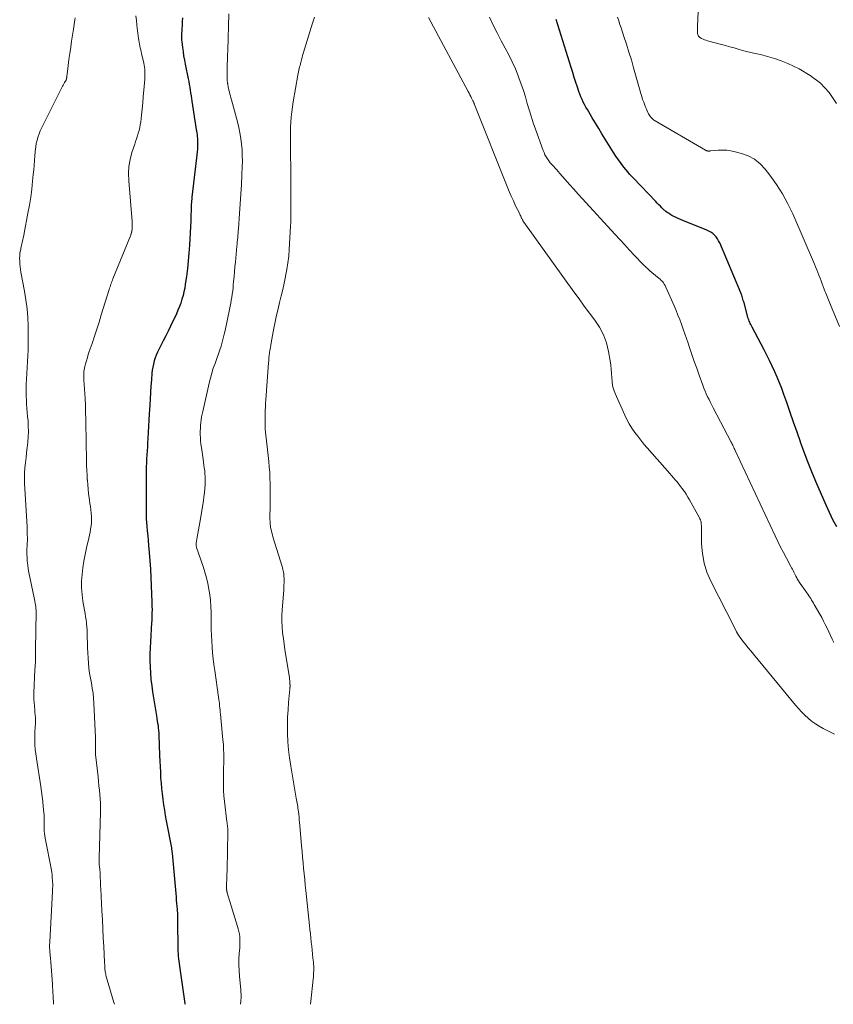
# Model space of a CAD drawing. Units: feet. Extents: x 1939994 to 1945005, y 520000 to 525000.
# Drawn here: x 1940372 to 1940537, y 520000 to 520200 of the extents above; entities that cross this region are included whole.
import ezdxf

# ---------------------------------------------------------------- set-up
doc = ezdxf.new("R2010")
doc.units = ezdxf.units.FT
doc.header["$LTSCALE"] = 100
doc.header["$MEASUREMENT"] = 0
doc.layers.add('CONTOUR INDEX', color=32, linetype='Continuous', lineweight=25)
doc.layers.add('CONTOUR INTERMEDIATE', color=40, linetype='Continuous', lineweight=15)

msp = doc.modelspace()

# ---------------------------------------------------------------- linework, layer by layer
at = {"layer": 'CONTOUR INDEX', "elevation": 940, "flags": 128}
for points in [[(1940404.9, 520200.66), (1940404.87, 520199.95), (1940404.85, 520199.6), (1940404.82, 520199.06), (1940404.79, 520198.53), (1940404.77, 520198), (1940404.74, 520197.47), (1940404.72, 520196.96), (1940404.72, 520196.68), (1940404.72, 520196.41), (1940404.74, 520196.13), (1940404.77, 520195.86), (1940404.9, 520194.67), (1940405.02, 520193.81), (1940405.14, 520192.95), (1940405.29, 520192.09), (1940405.46, 520191.23), (1940406.06, 520188.29), (1940406.18, 520187.72), (1940406.28, 520187.15), (1940406.38, 520186.57), (1940406.48, 520186), (1940406.57, 520185.43), (1940406.66, 520184.85), (1940406.74, 520184.28), (1940406.83, 520183.71), (1940407.73, 520177.99), (1940407.78, 520177.63), (1940407.83, 520177.26), (1940407.88, 520176.89), (1940407.92, 520176.53), (1940407.96, 520176.16), (1940407.98, 520175.79), (1940407.99, 520175.42), (1940407.98, 520175.05), (1940407.97, 520174.59), (1940407.94, 520174), (1940407.91, 520173.4), (1940407.85, 520172.8), (1940407.79, 520172.21), (1940406.83, 520164.18), (1940406.79, 520163.83), (1940406.76, 520163.48), (1940406.73, 520163.13), (1940406.71, 520162.78), (1940406.69, 520162.43), (1940406.67, 520162.08), (1940406.66, 520161.73), (1940406.65, 520161.38), (1940406.65, 520161.22), (1940406.64, 520160.78), (1940406.63, 520160.35), (1940406.61, 520159.92), (1940406.59, 520159.49), (1940406.33, 520154.43), (1940406.23, 520152.84), (1940406.09, 520151.25), (1940405.92, 520149.67), (1940405.71, 520148.09), (1940405.49, 520146.5), (1940405.36, 520145.72), (1940405.2, 520144.94), (1940405.02, 520144.18), (1940404.8, 520143.42), (1940404.56, 520142.67), (1940404.29, 520141.93), (1940403.99, 520141.2), (1940403.67, 520140.48), (1940402.45, 520137.94), (1940401.98, 520136.96), (1940401.49, 520135.98), (1940401, 520135.01), (1940400.5, 520134.04), (1940400.08, 520133.24), (1940399.8, 520132.67), (1940399.55, 520132.08), (1940399.33, 520131.49), (1940399.14, 520130.88), (1940398.99, 520130.26), (1940398.86, 520129.64), (1940398.77, 520129.01), (1940398.7, 520128.37), (1940398.6, 520127.05), (1940398.5, 520125.76), (1940398.41, 520124.46), (1940398.32, 520123.16), (1940398.25, 520121.86), (1940398.14, 520120.11), (1940398.07, 520118.86), (1940398, 520117.61), (1940397.93, 520116.36), (1940397.86, 520115.11), (1940397.81, 520114.26), (1940397.76, 520113.44), (1940397.72, 520112.62), (1940397.67, 520111.79), (1940397.62, 520110.97), (1940397.58, 520110.15), (1940397.55, 520109.33), (1940397.53, 520108.51), (1940397.51, 520107.68), (1940397.5, 520106.7), (1940397.49, 520106.13), (1940397.49, 520105.55), (1940397.5, 520104.98), (1940397.51, 520104.4), (1940397.52, 520103.83), (1940397.53, 520103.25), (1940397.53, 520102.68), (1940397.52, 520102.1), (1940397.5, 520100.6), (1940397.5, 520100.37), (1940397.5, 520100.14), (1940397.5, 520099.91), (1940397.5, 520099.68), (1940397.5, 520099.45), (1940397.51, 520099.22), (1940397.52, 520098.99), (1940397.54, 520098.76), (1940397.66, 520097.26), (1940397.74, 520096.29), (1940397.83, 520095.31), (1940397.91, 520094.34), (1940398, 520093.36), (1940398.12, 520091.92), (1940398.26, 520090.22), (1940398.38, 520088.52), (1940398.47, 520086.82), (1940398.55, 520085.12), (1940398.68, 520081.81), (1940398.69, 520081.47), (1940398.7, 520081.13), (1940398.7, 520080.79), (1940398.71, 520080.44), (1940398.71, 520080.1), (1940398.7, 520079.76), (1940398.7, 520079.41), (1940398.69, 520079.07), (1940398.69, 520079.05), (1940398.67, 520078.7), (1940398.66, 520078.35), (1940398.64, 520078), (1940398.62, 520077.65), (1940398.37, 520073.77), (1940398.31, 520072.49), (1940398.28, 520071.2), (1940398.28, 520069.92), (1940398.32, 520068.64), (1940398.39, 520067.36), (1940398.5, 520066.08), (1940398.65, 520064.81), (1940398.84, 520063.54), (1940399.64, 520058.66), (1940399.72, 520058.17), (1940399.79, 520057.68), (1940399.86, 520057.2), (1940399.93, 520056.71), (1940399.98, 520056.22), (1940400.03, 520055.73), (1940400.07, 520055.24), (1940400.09, 520054.75), (1940400.26, 520050.61), (1940400.31, 520049.49), (1940400.36, 520048.37), (1940400.41, 520047.25), (1940400.47, 520046.13), (1940400.47, 520046.1), (1940400.55, 520044.99), (1940400.64, 520043.89), (1940400.76, 520042.79), (1940400.89, 520041.69), (1940401.05, 520040.6), (1940401.22, 520039.5), (1940401.41, 520038.41), (1940401.61, 520037.33), (1940402.65, 520031.81), (1940402.67, 520031.7), (1940402.69, 520031.59), (1940402.71, 520031.48), (1940402.73, 520031.37), (1940402.73, 520031.31), (1940402.75, 520031.17), (1940402.77, 520031.03), (1940402.78, 520030.89), (1940402.79, 520030.75), (1940403.54, 520022.52), (1940403.6, 520021.86), (1940403.66, 520021.21), (1940403.72, 520020.55), (1940403.77, 520019.9), (1940403.82, 520019.33), (1940403.85, 520018.96), (1940403.87, 520018.59), (1940403.88, 520018.21), (1940403.88, 520017.84), (1940403.88, 520017.47), (1940403.88, 520017.1), (1940403.89, 520016.73), (1940403.89, 520016.36), (1940403.94, 520011.8), (1940403.95, 520011.3), (1940403.98, 520010.79), (1940404.01, 520010.29), (1940404.05, 520009.78), (1940404.11, 520009.28), (1940404.17, 520008.77), (1940404.23, 520008.27), (1940404.3, 520007.77), (1940405.42, 520000.16), (1940405.44, 520000.02), (1940405.44, 520000)], [(1940538.08, 520097.14), (1940537.3, 520098.59), (1940536.58, 520100.07), (1940535.9, 520101.56), (1940533.82, 520106.35), (1940532.99, 520108.33), (1940532.19, 520110.33), (1940531.44, 520112.34), (1940530.71, 520114.36), (1940530.7, 520114.4), (1940530, 520116.41), (1940529.31, 520118.42), (1940528.6, 520120.42), (1940527.9, 520122.42), (1940527.32, 520124.09), (1940526.89, 520125.25), (1940526.45, 520126.41), (1940525.97, 520127.56), (1940525.48, 520128.7), (1940524.97, 520129.83), (1940524.43, 520130.95), (1940523.88, 520132.07), (1940523.3, 520133.17), (1940520.84, 520137.78), (1940520.72, 520138.02), (1940520.6, 520138.27), (1940520.48, 520138.51), (1940520.37, 520138.76), (1940520.27, 520139.01), (1940520.17, 520139.26), (1940520.09, 520139.52), (1940520.01, 520139.77), (1940519.22, 520142.68), (1940519.15, 520142.94), (1940519.07, 520143.21), (1940519, 520143.47), (1940518.92, 520143.73), (1940518.83, 520144), (1940518.74, 520144.26), (1940518.65, 520144.51), (1940518.54, 520144.77), (1940514.26, 520154.89), (1940514.05, 520155.32), (1940513.81, 520155.73), (1940513.52, 520156.11), (1940513.21, 520156.46), (1940512.86, 520156.78), (1940512.48, 520157.07), (1940512.07, 520157.31), (1940511.64, 520157.51), (1940506.74, 520159.48), (1940506.28, 520159.67), (1940505.83, 520159.87), (1940505.38, 520160.08), (1940504.93, 520160.3), (1940504.55, 520160.5), (1940504.3, 520160.63), (1940504.06, 520160.78), (1940503.83, 520160.93), (1940503.6, 520161.1), (1940503.33, 520161.3), (1940503.24, 520161.37), (1940503.16, 520161.44), (1940503.07, 520161.51), (1940502.99, 520161.59), (1940502.51, 520162.05), (1940502.19, 520162.36), (1940501.87, 520162.67), (1940501.55, 520162.99), (1940501.24, 520163.31), (1940496.72, 520168.04), (1940496.32, 520168.47), (1940495.92, 520168.91), (1940495.54, 520169.36), (1940495.17, 520169.81), (1940494.76, 520170.33), (1940494.21, 520171.05), (1940493.67, 520171.79), (1940493.15, 520172.54), (1940492.65, 520173.31), (1940490.96, 520176.03), (1940490.29, 520177.1), (1940489.63, 520178.18), (1940488.97, 520179.27), (1940488.32, 520180.35), (1940487.61, 520181.54), (1940487.32, 520182.04), (1940487.04, 520182.54), (1940486.77, 520183.05), (1940486.5, 520183.56), (1940486.25, 520184.08), (1940486.02, 520184.6), (1940485.81, 520185.14), (1940485.62, 520185.68), (1940485.32, 520186.57), (1940484.99, 520187.56), (1940484.67, 520188.56), (1940484.35, 520189.55), (1940484.04, 520190.55), (1940481, 520200.38)]]:
    msp.add_lwpolyline(points, dxfattribs=at)
at = {"layer": 'CONTOUR INTERMEDIATE', "flags": 128}
for points, elevation in [([(1940383.05, 520200.68), (1940382.99, 520200.25), (1940382.71, 520198.36), (1940382.52, 520197.13), (1940382.34, 520195.91), (1940382.16, 520194.69), (1940381.98, 520193.46), (1940381.8, 520192.23), (1940381.71, 520191.62), (1940381.63, 520191.01), (1940381.56, 520190.4), (1940381.49, 520189.79), (1940381.38, 520188.8), (1940381.36, 520188.69), (1940381.35, 520188.57), (1940381.33, 520188.45), (1940381.31, 520188.34), (1940381.27, 520188.14), (1940381.27, 520188.12), (1940381.26, 520188.11), (1940381.26, 520188.09), (1940381.25, 520188.08), (1940381.22, 520188.02), (1940380.91, 520187.51), (1940380.76, 520187.26), (1940380.62, 520187.02), (1940380.48, 520186.77), (1940380.35, 520186.52), (1940376.47, 520178.81), (1940376.21, 520178.25), (1940375.96, 520177.69), (1940375.75, 520177.12), (1940375.55, 520176.54), (1940375.32, 520175.78), (1940375.26, 520175.57), (1940375.2, 520175.36), (1940375.16, 520175.15), (1940375.12, 520174.94), (1940375.09, 520174.73), (1940375.06, 520174.51), (1940375.03, 520174.3), (1940375.01, 520174.09), (1940374.89, 520172.61), (1940374.81, 520171.66), (1940374.72, 520170.71), (1940374.63, 520169.76), (1940374.54, 520168.81), (1940374.41, 520167.44), (1940374.22, 520165.8), (1940374.01, 520164.17), (1940373.75, 520162.55), (1940373.46, 520160.93), (1940372.68, 520156.87), (1940372.59, 520156.41), (1940372.49, 520155.96), (1940372.39, 520155.51), (1940372.29, 520155.06), (1940372.18, 520154.61), (1940372.09, 520154.16), (1940372, 520153.7), (1940371.91, 520153.25), (1940371.9, 520153.2), (1940371.83, 520152.72), (1940371.79, 520152.23), (1940371.77, 520151.75), (1940371.78, 520151.26), (1940371.79, 520151.14), (1940371.83, 520150.6), (1940371.88, 520150.05), (1940371.95, 520149.51), (1940372.04, 520148.97), (1940372.76, 520145.07), (1940373.04, 520143.3), (1940373.27, 520141.52), (1940373.4, 520139.73), (1940373.48, 520137.93), (1940373.51, 520136.73), (1940373.52, 520135.54), (1940373.51, 520134.34), (1940373.47, 520133.14), (1940373.42, 520131.94), (1940373.36, 520130.74), (1940373.29, 520129.54), (1940373.23, 520128.34), (1940373.17, 520127.15), (1940373.12, 520126.24), (1940373.09, 520125.41), (1940373.08, 520124.58), (1940373.1, 520123.75), (1940373.14, 520122.92), (1940373.19, 520122.09), (1940373.25, 520121.26), (1940373.32, 520120.43), (1940373.39, 520119.6), (1940373.47, 520118.69), (1940373.53, 520117.62), (1940373.55, 520116.54), (1940373.51, 520115.47), (1940373.43, 520114.39), (1940373.42, 520114.33), (1940373.31, 520113.29), (1940373.19, 520112.25), (1940373.06, 520111.21), (1940372.93, 520110.18), (1940372.83, 520109.14), (1940372.76, 520108.1), (1940372.75, 520107.06), (1940372.78, 520106.02), (1940373.27, 520097.14), (1940373.29, 520096.59), (1940373.32, 520096.05), (1940373.33, 520095.5), (1940373.34, 520094.95), (1940373.34, 520094.59), (1940373.34, 520094.22), (1940373.33, 520093.86), (1940373.31, 520093.49), (1940373.27, 520093.13), (1940373.24, 520092.76), (1940373.23, 520092.4), (1940373.23, 520092.03), (1940373.24, 520091.66), (1940373.28, 520090.88), (1940373.33, 520090.12), (1940373.41, 520089.37), (1940373.53, 520088.62), (1940373.67, 520087.88), (1940374.75, 520082.72), (1940374.82, 520082.36), (1940374.89, 520081.99), (1940374.95, 520081.63), (1940375.01, 520081.26), (1940375.05, 520080.9), (1940375.08, 520080.53), (1940375.1, 520080.16), (1940375.1, 520079.79), (1940375, 520072.24), (1940375, 520072.02), (1940375, 520071.81), (1940375, 520071.59), (1940375, 520071.37), (1940375.01, 520071.15), (1940375.01, 520070.94), (1940375, 520070.72), (1940375, 520070.5), (1940374.98, 520069.99), (1940374.96, 520069.52), (1940374.94, 520069.04), (1940374.91, 520068.57), (1940374.89, 520068.1), (1940374.67, 520063.36), (1940374.66, 520062.7), (1940374.66, 520062.05), (1940374.7, 520061.39), (1940374.76, 520060.74), (1940374.79, 520060.49), (1940374.84, 520059.96), (1940374.89, 520059.43), (1940374.94, 520058.9), (1940374.98, 520058.37), (1940375, 520058.15), (1940375.01, 520057.73), (1940375.01, 520057.32), (1940374.99, 520056.91), (1940374.95, 520056.49), (1940374.91, 520056.08), (1940374.88, 520055.67), (1940374.86, 520055.25), (1940374.86, 520054.84), (1940374.86, 520053.77), (1940374.89, 520052.82), (1940374.95, 520051.87), (1940375.05, 520050.93), (1940375.17, 520049.99), (1940376.05, 520044.28), (1940376.2, 520043.27), (1940376.34, 520042.26), (1940376.46, 520041.26), (1940376.58, 520040.25), (1940376.71, 520038.97), (1940376.75, 520038.6), (1940376.77, 520038.22), (1940376.77, 520037.85), (1940376.76, 520037.47), (1940376.75, 520037.1), (1940376.75, 520036.72), (1940376.75, 520036.35), (1940376.75, 520035.97), (1940376.75, 520035.75), (1940376.78, 520035.26), (1940376.82, 520034.78), (1940376.88, 520034.29), (1940376.96, 520033.81), (1940378.24, 520027.28), (1940378.27, 520027.12), (1940378.3, 520026.97), (1940378.32, 520026.82), (1940378.35, 520026.67), (1940378.37, 520026.52), (1940378.39, 520026.37), (1940378.4, 520026.21), (1940378.41, 520026.06), (1940378.48, 520024.84), (1940378.49, 520024.65), (1940378.49, 520024.47), (1940378.49, 520024.28), (1940378.49, 520024.09), (1940378.49, 520023.96), (1940378.49, 520023.84), (1940378.48, 520023.71), (1940378.48, 520023.59), (1940378.47, 520023.47), (1940378.46, 520023.34), (1940378.46, 520023.22), (1940378.45, 520023.09), (1940378.44, 520022.97), (1940377.89, 520012.74), (1940377.88, 520012.47), (1940377.87, 520012.21), (1940377.86, 520011.95), (1940377.86, 520011.69), (1940377.87, 520011.43), (1940377.88, 520011.17), (1940377.9, 520010.91), (1940377.92, 520010.65), (1940378.02, 520009.42), (1940378.1, 520008.55), (1940378.17, 520007.67), (1940378.23, 520006.8), (1940378.3, 520005.92), (1940378.43, 520004.07), (1940378.47, 520003.49), (1940378.5, 520002.92), (1940378.54, 520002.34), (1940378.57, 520001.76), (1940378.6, 520001.18), (1940378.63, 520000.6), (1940378.67, 520000.03), (1940378.67, 520000)], 948), ([(1940395.45, 520201.11), (1940395.55, 520200.14), (1940395.65, 520199.17), (1940395.96, 520196.51), (1940396.01, 520196.13), (1940396.07, 520195.74), (1940396.15, 520195.36), (1940396.23, 520194.97), (1940396.32, 520194.59), (1940396.41, 520194.21), (1940396.5, 520193.83), (1940396.59, 520193.45), (1940397.05, 520191.48), (1940397.13, 520191.08), (1940397.19, 520190.68), (1940397.24, 520190.27), (1940397.27, 520189.86), (1940397.27, 520189.45), (1940397.27, 520189.04), (1940397.25, 520188.63), (1940397.23, 520188.22), (1940397.03, 520185.94), (1940396.92, 520184.67), (1940396.81, 520183.41), (1940396.68, 520182.14), (1940396.55, 520180.88), (1940396.41, 520179.53), (1940396.33, 520178.94), (1940396.22, 520178.36), (1940396.08, 520177.79), (1940395.91, 520177.22), (1940395.73, 520176.65), (1940395.55, 520176.09), (1940395.36, 520175.52), (1940395.18, 520174.96), (1940394.63, 520173.28), (1940394.26, 520171.87), (1940394.01, 520170.44), (1940393.92, 520168.99), (1940393.96, 520167.53), (1940394.64, 520159.27), (1940394.65, 520159.03), (1940394.66, 520158.79), (1940394.67, 520158.55), (1940394.67, 520158.31), (1940394.67, 520158.22), (1940394.67, 520158.03), (1940394.66, 520157.83), (1940394.64, 520157.64), (1940394.61, 520157.44), (1940394.59, 520157.29), (1940394.57, 520157.17), (1940394.55, 520157.06), (1940394.52, 520156.94), (1940394.49, 520156.82), (1940394.46, 520156.71), (1940394.42, 520156.59), (1940394.38, 520156.48), (1940394.33, 520156.37), (1940390.75, 520147.56), (1940390.65, 520147.3), (1940390.54, 520147.03), (1940390.44, 520146.77), (1940390.35, 520146.5), (1940390.25, 520146.23), (1940390.16, 520145.96), (1940390.08, 520145.69), (1940389.99, 520145.41), (1940388.39, 520140.25), (1940387.93, 520138.8), (1940387.47, 520137.35), (1940386.99, 520135.9), (1940386.51, 520134.45), (1940385.94, 520132.78), (1940385.74, 520132.17), (1940385.55, 520131.56), (1940385.36, 520130.94), (1940385.19, 520130.33), (1940385.04, 520129.75), (1940384.96, 520129.42), (1940384.89, 520129.08), (1940384.85, 520128.74), (1940384.83, 520128.4), (1940384.82, 520128.05), (1940384.81, 520127.7), (1940384.82, 520127.36), (1940384.84, 520127.01), (1940385.07, 520123.23), (1940385.14, 520121.84), (1940385.2, 520120.44), (1940385.25, 520119.04), (1940385.27, 520117.64), (1940385.3, 520115.31), (1940385.32, 520114.19), (1940385.34, 520113.08), (1940385.35, 520111.97), (1940385.37, 520110.86), (1940385.37, 520110.54), (1940385.4, 520109.59), (1940385.43, 520108.63), (1940385.48, 520107.68), (1940385.54, 520106.72), (1940385.55, 520106.61), (1940385.63, 520105.71), (1940385.71, 520104.82), (1940385.81, 520103.92), (1940385.93, 520103.03), (1940385.99, 520102.57), (1940386.07, 520101.91), (1940386.16, 520101.25), (1940386.23, 520100.58), (1940386.31, 520099.92), (1940386.31, 520099.85), (1940386.36, 520099.22), (1940386.38, 520098.58), (1940386.36, 520097.95), (1940386.31, 520097.32), (1940386.22, 520096.69), (1940386.13, 520096.06), (1940386, 520095.43), (1940385.87, 520094.81), (1940385.39, 520092.84), (1940385.09, 520091.5), (1940384.83, 520090.15), (1940384.63, 520088.8), (1940384.46, 520087.43), (1940384.38, 520086.07), (1940384.37, 520084.71), (1940384.48, 520083.35), (1940384.66, 520081.99), (1940384.97, 520080.17), (1940385.08, 520079.51), (1940385.19, 520078.85), (1940385.29, 520078.19), (1940385.38, 520077.52), (1940385.4, 520077.41), (1940385.46, 520076.8), (1940385.51, 520076.19), (1940385.54, 520075.57), (1940385.54, 520074.96), (1940385.54, 520074.34), (1940385.55, 520073.73), (1940385.57, 520073.11), (1940385.6, 520072.5), (1940385.79, 520069.39), (1940385.88, 520068.37), (1940386, 520067.34), (1940386.16, 520066.33), (1940386.36, 520065.32), (1940386.55, 520064.3), (1940386.71, 520063.29), (1940386.82, 520062.26), (1940386.89, 520061.24), (1940387.2, 520054.28), (1940387.21, 520053.78), (1940387.22, 520053.28), (1940387.22, 520052.78), (1940387.21, 520052.27), (1940387.2, 520051.77), (1940387.21, 520051.27), (1940387.24, 520050.77), (1940387.29, 520050.28), (1940387.72, 520046.27), (1940387.81, 520045.38), (1940387.91, 520044.48), (1940388, 520043.59), (1940388.09, 520042.69), (1940388.17, 520041.8), (1940388.22, 520040.9), (1940388.23, 520040), (1940388.22, 520039.1), (1940387.95, 520029.75), (1940387.94, 520029.59), (1940387.94, 520029.43), (1940387.94, 520029.27), (1940387.94, 520029.11), (1940387.94, 520028.95), (1940387.95, 520028.79), (1940387.96, 520028.63), (1940387.98, 520028.47), (1940388.09, 520027.49), (1940388.1, 520027.37), (1940388.11, 520027.26), (1940388.12, 520027.14), (1940388.13, 520027.02), (1940388.14, 520026.9), (1940388.14, 520026.78), (1940388.15, 520026.67), (1940388.15, 520026.55), (1940388.18, 520025.68), (1940388.2, 520025.12), (1940388.22, 520024.57), (1940388.24, 520024.02), (1940388.27, 520023.46), (1940388.51, 520019), (1940388.6, 520017.18), (1940388.7, 520015.36), (1940388.8, 520013.55), (1940388.89, 520011.73), (1940389.05, 520008.58), (1940389.06, 520008.34), (1940389.08, 520008.09), (1940389.09, 520007.84), (1940389.1, 520007.6), (1940389.11, 520007.35), (1940389.13, 520007.1), (1940389.16, 520006.86), (1940389.19, 520006.62), (1940389.23, 520006.39), (1940389.28, 520006.15), (1940389.33, 520005.91), (1940389.39, 520005.68), (1940389.93, 520003.84), (1940390.27, 520002.69), (1940390.61, 520001.54), (1940390.96, 520000.4), (1940391.09, 520000)], 944), ([(1940414.35, 520201.52), (1940414.11, 520194.04), (1940414.08, 520193.11), (1940414.06, 520192.17), (1940414.03, 520191.23), (1940414.01, 520190.3), (1940413.98, 520188.92), (1940413.98, 520188.67), (1940413.99, 520188.42), (1940414, 520188.18), (1940414.03, 520187.93), (1940414.07, 520187.56), (1940414.08, 520187.5), (1940414.08, 520187.43), (1940414.09, 520187.37), (1940414.1, 520187.31), (1940414.12, 520187.24), (1940414.13, 520187.18), (1940414.14, 520187.12), (1940414.15, 520187.05), (1940414.2, 520186.76), (1940414.23, 520186.56), (1940414.27, 520186.35), (1940414.32, 520186.14), (1940414.37, 520185.94), (1940414.47, 520185.57), (1940414.57, 520185.19), (1940414.67, 520184.8), (1940414.77, 520184.41), (1940414.87, 520184.03), (1940416.1, 520179.52), (1940416.38, 520178.39), (1940416.61, 520177.26), (1940416.79, 520176.12), (1940416.94, 520174.98), (1940417.03, 520173.82), (1940417.09, 520172.67), (1940417.1, 520171.51), (1940417.07, 520170.36), (1940417, 520168.74), (1940416.91, 520166.77), (1940416.8, 520164.8), (1940416.67, 520162.84), (1940416.53, 520160.87), (1940416.3, 520157.76), (1940416.26, 520157.32), (1940416.22, 520156.87), (1940416.19, 520156.43), (1940416.15, 520155.99), (1940416.11, 520155.55), (1940416.06, 520155.11), (1940416.02, 520154.66), (1940415.98, 520154.22), (1940415.68, 520150.98), (1940415.59, 520150.01), (1940415.5, 520149.03), (1940415.41, 520148.06), (1940415.32, 520147.08), (1940415.26, 520146.39), (1940415.2, 520145.76), (1940415.13, 520145.13), (1940415.05, 520144.5), (1940414.96, 520143.88), (1940414.85, 520143.25), (1940414.74, 520142.63), (1940414.62, 520142), (1940414.49, 520141.38), (1940413.59, 520137.1), (1940413.4, 520136.3), (1940413.21, 520135.5), (1940413, 520134.7), (1940412.77, 520133.91), (1940412.53, 520133.13), (1940412.27, 520132.35), (1940412, 520131.57), (1940411.71, 520130.8), (1940411.55, 520130.38), (1940411.19, 520129.39), (1940410.87, 520128.4), (1940410.59, 520127.39), (1940410.33, 520126.37), (1940409.04, 520120.62), (1940408.92, 520120.05), (1940408.81, 520119.49), (1940408.73, 520118.92), (1940408.66, 520118.35), (1940408.6, 520117.78), (1940408.56, 520117.2), (1940408.54, 520116.63), (1940408.54, 520116.06), (1940408.54, 520115.9), (1940408.56, 520115.25), (1940408.6, 520114.6), (1940408.67, 520113.95), (1940408.75, 520113.31), (1940409.11, 520110.88), (1940409.19, 520110.3), (1940409.27, 520109.71), (1940409.35, 520109.12), (1940409.43, 520108.54), (1940409.48, 520107.95), (1940409.52, 520107.36), (1940409.53, 520106.77), (1940409.52, 520106.18), (1940409.5, 520105.72), (1940409.45, 520104.9), (1940409.38, 520104.09), (1940409.28, 520103.27), (1940409.16, 520102.46), (1940408.42, 520097.99), (1940408.3, 520097.26), (1940408.17, 520096.53), (1940408.05, 520095.8), (1940407.93, 520095.06), (1940407.72, 520093.81), (1940407.7, 520093.7), (1940407.7, 520093.6), (1940407.7, 520093.49), (1940407.7, 520093.38), (1940407.71, 520093.27), (1940407.73, 520093.17), (1940407.76, 520093.06), (1940407.79, 520092.96), (1940409.13, 520089.04), (1940409.48, 520087.92), (1940409.8, 520086.78), (1940410.07, 520085.64), (1940410.3, 520084.48), (1940410.48, 520083.31), (1940410.61, 520082.14), (1940410.69, 520080.96), (1940410.73, 520079.79), (1940410.75, 520077.43), (1940410.77, 520076.24), (1940410.81, 520075.05), (1940410.87, 520073.86), (1940410.95, 520072.67), (1940411.05, 520071.48), (1940411.17, 520070.3), (1940411.31, 520069.12), (1940411.47, 520067.94), (1940412.25, 520062.46), (1940412.31, 520062.03), (1940412.37, 520061.6), (1940412.42, 520061.17), (1940412.47, 520060.73), (1940412.52, 520060.3), (1940412.57, 520059.87), (1940412.61, 520059.43), (1940412.65, 520059), (1940413.15, 520053.82), (1940413.23, 520052.87), (1940413.28, 520051.93), (1940413.31, 520050.98), (1940413.32, 520050.03), (1940413.31, 520049.08), (1940413.29, 520048.13), (1940413.27, 520047.18), (1940413.25, 520046.23), (1940413.24, 520045.83), (1940413.24, 520044.68), (1940413.27, 520043.53), (1940413.35, 520042.38), (1940413.46, 520041.24), (1940413.96, 520037.16), (1940413.99, 520036.89), (1940414.02, 520036.62), (1940414.05, 520036.35), (1940414.09, 520036.08), (1940414.12, 520035.81), (1940414.14, 520035.54), (1940414.14, 520035.27), (1940414.15, 520035), (1940414.09, 520031.24), (1940414.07, 520029.96), (1940414.04, 520028.69), (1940414.01, 520027.42), (1940413.97, 520026.15), (1940413.9, 520023.84), (1940413.9, 520023.72), (1940413.9, 520023.6), (1940413.9, 520023.48), (1940413.9, 520023.36), (1940413.9, 520023.28), (1940413.91, 520023.2), (1940413.91, 520023.12), (1940413.93, 520023.04), (1940413.94, 520022.97), (1940413.96, 520022.89), (1940413.98, 520022.82), (1940414, 520022.74), (1940414.02, 520022.67), (1940416.13, 520015.86), (1940416.28, 520015.33), (1940416.4, 520014.79), (1940416.49, 520014.25), (1940416.56, 520013.7), (1940416.6, 520013.15), (1940416.61, 520012.6), (1940416.6, 520012.05), (1940416.57, 520011.49), (1940416.48, 520010.31), (1940416.41, 520009.16), (1940416.39, 520008.02), (1940416.43, 520006.87), (1940416.51, 520005.73), (1940416.77, 520002.97), (1940416.79, 520002.67), (1940416.81, 520002.38), (1940416.83, 520002.09), (1940416.84, 520001.79), (1940416.84, 520001.5), (1940416.83, 520001.21), (1940416.81, 520000.91), (1940416.79, 520000.62), (1940416.73, 520000)], 936), ([(1940431.79, 520200.79), (1940431.41, 520199.62), (1940429.48, 520193.4), (1940429.36, 520193), (1940429.25, 520192.61), (1940429.14, 520192.22), (1940429.04, 520191.82), (1940429.01, 520191.7), (1940428.92, 520191.36), (1940428.84, 520191.02), (1940428.75, 520190.69), (1940428.67, 520190.35), (1940428.59, 520190.02), (1940428.52, 520189.68), (1940428.45, 520189.34), (1940428.39, 520189), (1940427.44, 520183.6), (1940427.28, 520182.58), (1940427.14, 520181.54), (1940427.04, 520180.51), (1940426.97, 520179.47), (1940426.92, 520178.43), (1940426.89, 520177.39), (1940426.88, 520176.35), (1940426.89, 520175.31), (1940426.93, 520172.3), (1940426.95, 520170.78), (1940426.96, 520169.26), (1940426.97, 520167.74), (1940426.97, 520166.21), (1940426.96, 520160.45), (1940426.96, 520160.18), (1940426.96, 520159.91), (1940426.96, 520159.64), (1940426.96, 520159.37), (1940426.95, 520159.11), (1940426.95, 520158.84), (1940426.93, 520158.57), (1940426.92, 520158.3), (1940426.64, 520153.56), (1940426.53, 520152.19), (1940426.38, 520150.82), (1940426.16, 520149.47), (1940425.91, 520148.11), (1940425.9, 520148.06), (1940425.61, 520146.74), (1940425.32, 520145.42), (1940425.01, 520144.11), (1940424.68, 520142.8), (1940424.37, 520141.49), (1940424.07, 520140.17), (1940423.79, 520138.85), (1940423.53, 520137.53), (1940422.98, 520134.59), (1940422.89, 520134.08), (1940422.8, 520133.57), (1940422.72, 520133.05), (1940422.64, 520132.54), (1940422.57, 520132.02), (1940422.51, 520131.5), (1940422.46, 520130.99), (1940422.41, 520130.47), (1940421.87, 520122.99), (1940421.83, 520122.27), (1940421.79, 520121.54), (1940421.76, 520120.82), (1940421.74, 520120.09), (1940421.72, 520119.04), (1940421.71, 520118.84), (1940421.71, 520118.64), (1940421.71, 520118.44), (1940421.71, 520118.24), (1940421.71, 520118.12), (1940421.71, 520117.98), (1940421.71, 520117.84), (1940421.72, 520117.7), (1940421.72, 520117.56), (1940421.73, 520117.42), (1940421.75, 520117.28), (1940421.76, 520117.14), (1940421.77, 520117.01), (1940422.46, 520110.46), (1940422.57, 520109.33), (1940422.66, 520108.2), (1940422.72, 520107.07), (1940422.76, 520105.94), (1940422.78, 520104.8), (1940422.79, 520103.67), (1940422.79, 520102.54), (1940422.77, 520101.4), (1940422.72, 520099.02), (1940422.72, 520098.78), (1940422.72, 520098.54), (1940422.73, 520098.29), (1940422.74, 520098.05), (1940422.75, 520097.81), (1940422.78, 520097.56), (1940422.81, 520097.32), (1940422.85, 520097.08), (1940422.92, 520096.74), (1940423, 520096.33), (1940423.1, 520095.92), (1940423.21, 520095.52), (1940423.32, 520095.12), (1940425.19, 520089.05), (1940425.28, 520088.77), (1940425.35, 520088.48), (1940425.42, 520088.19), (1940425.47, 520087.9), (1940425.52, 520087.6), (1940425.55, 520087.31), (1940425.57, 520087.01), (1940425.58, 520086.71), (1940425.59, 520086.3), (1940425.58, 520085.79), (1940425.57, 520085.29), (1940425.55, 520084.78), (1940425.52, 520084.28), (1940425.21, 520080.26), (1940425.16, 520079.09), (1940425.15, 520077.93), (1940425.2, 520076.77), (1940425.3, 520075.6), (1940425.44, 520074.44), (1940425.6, 520073.28), (1940425.77, 520072.13), (1940425.95, 520070.97), (1940426.62, 520066.83), (1940426.67, 520066.5), (1940426.71, 520066.17), (1940426.74, 520065.84), (1940426.77, 520065.51), (1940426.79, 520065.08), (1940426.8, 520064.96), (1940426.8, 520064.84), (1940426.8, 520064.72), (1940426.8, 520064.6), (1940426.79, 520064.49), (1940426.78, 520064.37), (1940426.78, 520064.25), (1940426.77, 520064.13), (1940426.51, 520061.4), (1940426.39, 520059.91), (1940426.31, 520058.42), (1940426.29, 520056.94), (1940426.3, 520055.45), (1940426.31, 520055.09), (1940426.38, 520053.42), (1940426.5, 520051.76), (1940426.7, 520050.11), (1940426.94, 520048.46), (1940428.05, 520041.91), (1940428.11, 520041.57), (1940428.17, 520041.23), (1940428.23, 520040.89), (1940428.3, 520040.55), (1940428.36, 520040.21), (1940428.42, 520039.87), (1940428.47, 520039.53), (1940428.51, 520039.18), (1940428.57, 520038.71), (1940428.63, 520038.13), (1940428.69, 520037.54), (1940428.75, 520036.96), (1940428.8, 520036.38), (1940429.15, 520032.23), (1940429.24, 520031.09), (1940429.35, 520029.95), (1940429.45, 520028.81), (1940429.56, 520027.67), (1940429.68, 520026.53), (1940429.79, 520025.39), (1940429.91, 520024.25), (1940430.02, 520023.12), (1940430.76, 520016.03), (1940430.85, 520015.19), (1940430.94, 520014.36), (1940431.03, 520013.52), (1940431.12, 520012.69), (1940431.12, 520012.67), (1940431.21, 520011.84), (1940431.3, 520011.02), (1940431.39, 520010.19), (1940431.47, 520009.36), (1940431.56, 520008.57), (1940431.59, 520008.14), (1940431.62, 520007.71), (1940431.62, 520007.28), (1940431.62, 520006.85), (1940431.61, 520006.42), (1940431.58, 520005.99), (1940431.55, 520005.56), (1940431.51, 520005.13), (1940431.01, 520000.65), (1940430.96, 520000)], 932), ([(1940537.61, 520054.95), (1940537.1, 520055.21), (1940535.32, 520056.13), (1940534.51, 520056.59), (1940533.73, 520057.08), (1940532.98, 520057.63), (1940532.26, 520058.22), (1940531.58, 520058.85), (1940530.92, 520059.5), (1940530.29, 520060.18), (1940529.68, 520060.89), (1940521.11, 520071.25), (1940520.59, 520071.88), (1940520.08, 520072.51), (1940519.57, 520073.14), (1940519.06, 520073.78), (1940518.58, 520074.42), (1940518.12, 520075.09), (1940517.71, 520075.78), (1940517.32, 520076.49), (1940512.44, 520086.07), (1940511.67, 520087.89), (1940511.07, 520089.75), (1940510.74, 520091.68), (1940510.58, 520093.65), (1940510.55, 520097.2), (1940510.54, 520097.42), (1940510.52, 520097.65), (1940510.49, 520097.87), (1940510.46, 520098.1), (1940510.4, 520098.32), (1940510.34, 520098.53), (1940510.25, 520098.74), (1940510.15, 520098.94), (1940508.45, 520102.05), (1940508.12, 520102.62), (1940507.79, 520103.19), (1940507.44, 520103.75), (1940507.07, 520104.3), (1940506.98, 520104.44), (1940506.65, 520104.91), (1940506.31, 520105.37), (1940505.95, 520105.82), (1940505.58, 520106.26), (1940505.21, 520106.69), (1940504.83, 520107.13), (1940504.46, 520107.56), (1940504.08, 520107.99), (1940499.51, 520113.18), (1940498.85, 520113.96), (1940498.2, 520114.74), (1940497.58, 520115.55), (1940496.97, 520116.36), (1940496.39, 520117.2), (1940495.86, 520118.06), (1940495.38, 520118.96), (1940494.94, 520119.87), (1940493, 520124.25), (1940492.7, 520125.04), (1940492.47, 520125.85), (1940492.34, 520126.67), (1940492.28, 520127.51), (1940492.25, 520128.36), (1940492.19, 520129.2), (1940492.09, 520130.05), (1940491.96, 520130.89), (1940491.62, 520132.84), (1940491.19, 520134.55), (1940490.61, 520136.19), (1940489.8, 520137.73), (1940488.84, 520139.2), (1940487.76, 520140.63), (1940486.69, 520142.06), (1940485.63, 520143.5), (1940484.58, 520144.94), (1940474.4, 520159.1), (1940474.34, 520159.2), (1940474.27, 520159.3), (1940474.21, 520159.41), (1940474.16, 520159.52), (1940474.11, 520159.62), (1940474.06, 520159.73), (1940474.01, 520159.84), (1940473.95, 520159.95), (1940473.87, 520160.14), (1940473.77, 520160.34), (1940473.67, 520160.54), (1940473.57, 520160.74), (1940473.48, 520160.94), (1940472.73, 520162.47), (1940472.27, 520163.43), (1940471.82, 520164.41), (1940471.4, 520165.39), (1940470.99, 520166.38), (1940464.3, 520183.19), (1940464.29, 520183.21), (1940464.29, 520183.22), (1940464.28, 520183.24), (1940464.28, 520183.26), (1940464.25, 520183.32), (1940464.25, 520183.34), (1940464.24, 520183.35), (1940464.24, 520183.37), (1940464.23, 520183.39), (1940464.2, 520183.46), (1940464.2, 520183.48), (1940464.19, 520183.5), (1940464.18, 520183.52), (1940464.17, 520183.53), (1940464.14, 520183.6), (1940464.12, 520183.64), (1940464.09, 520183.69), (1940464.07, 520183.74), (1940464.04, 520183.79), (1940463.77, 520184.36), (1940463.6, 520184.69), (1940463.43, 520185.02), (1940463.26, 520185.34), (1940463.09, 520185.67), (1940454.99, 520200.75)], 932), ([(1940537.52, 520073.58), (1940537.15, 520074.31), (1940536.8, 520075.04), (1940536.45, 520075.77), (1940536.11, 520076.51), (1940535.76, 520077.24), (1940535.4, 520077.97), (1940535.02, 520078.69), (1940534.63, 520079.4), (1940533.52, 520081.33), (1940533.35, 520081.63), (1940533.17, 520081.93), (1940532.98, 520082.23), (1940532.79, 520082.53), (1940532.59, 520082.82), (1940532.4, 520083.12), (1940532.19, 520083.41), (1940531.99, 520083.69), (1940531.02, 520085.04), (1940530.76, 520085.41), (1940530.51, 520085.79), (1940530.28, 520086.17), (1940530.05, 520086.56), (1940529.93, 520086.79), (1940529.77, 520087.07), (1940529.62, 520087.36), (1940529.48, 520087.65), (1940529.34, 520087.94), (1940529.19, 520088.23), (1940529.05, 520088.51), (1940528.9, 520088.8), (1940528.75, 520089.08), (1940527.83, 520090.77), (1940527.23, 520091.9), (1940526.65, 520093.03), (1940526.08, 520094.18), (1940525.53, 520095.33), (1940517.43, 520112.67), (1940517.33, 520112.89), (1940517.23, 520113.1), (1940517.13, 520113.31), (1940517.03, 520113.53), (1940516.93, 520113.74), (1940516.82, 520113.95), (1940516.72, 520114.16), (1940516.61, 520114.37), (1940512.96, 520121.33), (1940512.66, 520121.9), (1940512.37, 520122.46), (1940512.09, 520123.03), (1940511.81, 520123.61), (1940511.54, 520124.18), (1940511.28, 520124.77), (1940511.04, 520125.36), (1940510.82, 520125.96), (1940510.09, 520128), (1940509.59, 520129.4), (1940509.09, 520130.8), (1940508.6, 520132.21), (1940508.12, 520133.62), (1940507.81, 520134.52), (1940507.48, 520135.48), (1940507.15, 520136.43), (1940506.82, 520137.38), (1940506.48, 520138.34), (1940506.13, 520139.29), (1940505.77, 520140.23), (1940505.39, 520141.16), (1940504.99, 520142.09), (1940503.31, 520145.92), (1940503.16, 520146.21), (1940502.99, 520146.5), (1940502.8, 520146.77), (1940502.59, 520147.03), (1940502.36, 520147.28), (1940502.13, 520147.51), (1940501.88, 520147.74), (1940501.63, 520147.96), (1940500.05, 520149.25), (1940499.86, 520149.41), (1940499.67, 520149.57), (1940499.49, 520149.73), (1940499.31, 520149.9), (1940499.13, 520150.07), (1940498.96, 520150.24), (1940498.78, 520150.42), (1940498.61, 520150.59), (1940496.94, 520152.36), (1940495.93, 520153.43), (1940494.93, 520154.5), (1940493.94, 520155.57), (1940492.95, 520156.65), (1940486.36, 520163.87), (1940485.47, 520164.84), (1940484.59, 520165.82), (1940483.71, 520166.81), (1940482.84, 520167.8), (1940481.74, 520169.05), (1940481.41, 520169.41), (1940481.09, 520169.77), (1940480.76, 520170.13), (1940480.42, 520170.48), (1940480.09, 520170.84), (1940479.78, 520171.2), (1940479.49, 520171.59), (1940479.21, 520171.98), (1940478.94, 520172.41), (1940478.7, 520172.83), (1940478.5, 520173.27), (1940478.32, 520173.73), (1940476.76, 520178.04), (1940476.31, 520179.34), (1940475.88, 520180.65), (1940475.48, 520181.96), (1940475.1, 520183.28), (1940474.72, 520184.6), (1940474.31, 520185.91), (1940473.87, 520187.22), (1940473.4, 520188.51), (1940473.26, 520188.87), (1940472.68, 520190.32), (1940472.05, 520191.76), (1940471.35, 520193.16), (1940470.62, 520194.55), (1940469.78, 520196.04), (1940468.94, 520197.61), (1940468.14, 520199.19), (1940467.39, 520200.79)], 936), ([(1940538.65, 520137.88), (1940536.84, 520142.33), (1940536.71, 520142.66), (1940536.57, 520142.99), (1940536.43, 520143.32), (1940536.3, 520143.65), (1940536.16, 520143.97), (1940536.02, 520144.31), (1940535.89, 520144.64), (1940535.76, 520144.97), (1940535.35, 520146.01), (1940535.13, 520146.59), (1940534.91, 520147.16), (1940534.68, 520147.73), (1940534.46, 520148.31), (1940534.23, 520148.88), (1940534, 520149.45), (1940533.77, 520150.02), (1940533.53, 520150.59), (1940529.12, 520160.79), (1940528.13, 520162.86), (1940527.04, 520164.88), (1940525.8, 520166.81), (1940524.46, 520168.68), (1940523.52, 520169.91), (1940522.49, 520170.99), (1940521.36, 520171.92), (1940520.07, 520172.6), (1940518.67, 520173.12), (1940517.43, 520173.45), (1940516.56, 520173.63), (1940515.69, 520173.75), (1940514.81, 520173.78), (1940513.92, 520173.74), (1940512.34, 520173.6), (1940512.24, 520173.59), (1940512.13, 520173.59), (1940512.03, 520173.59), (1940511.92, 520173.59), (1940511.85, 520173.6), (1940511.78, 520173.61), (1940511.72, 520173.62), (1940511.65, 520173.64), (1940511.59, 520173.66), (1940511.52, 520173.69), (1940511.46, 520173.72), (1940511.4, 520173.75), (1940511.34, 520173.78), (1940501.15, 520179.71), (1940500.96, 520179.83), (1940500.79, 520179.96), (1940500.62, 520180.1), (1940500.46, 520180.25), (1940500.31, 520180.41), (1940500.18, 520180.58), (1940500.05, 520180.75), (1940499.93, 520180.94), (1940499.8, 520181.16), (1940499.64, 520181.46), (1940499.48, 520181.77), (1940499.34, 520182.09), (1940499.21, 520182.4), (1940499, 520182.93), (1940498.79, 520183.51), (1940498.58, 520184.1), (1940498.39, 520184.7), (1940498.21, 520185.3), (1940496.74, 520190.52), (1940496.28, 520192.13), (1940495.8, 520193.73), (1940495.3, 520195.32), (1940494.78, 520196.91), (1940494.2, 520198.64), (1940493.96, 520199.36), (1940493.71, 520200.08), (1940493.45, 520200.8)], 944), ([(1940538.03, 520183.29), (1940536.52, 520185.47), (1940534.78, 520187.4), (1940532.71, 520188.98), (1940530.41, 520190.31), (1940528.12, 520191.37), (1940526.78, 520191.93), (1940525.41, 520192.44), (1940524.02, 520192.85), (1940522.6, 520193.2), (1940521.48, 520193.44), (1940520.61, 520193.63), (1940519.75, 520193.84), (1940518.89, 520194.07), (1940518.04, 520194.32), (1940517.19, 520194.57), (1940516.33, 520194.81), (1940515.47, 520195.05), (1940514.62, 520195.28), (1940511.77, 520196.03), (1940511.47, 520196.12), (1940511.17, 520196.22), (1940510.88, 520196.35), (1940510.59, 520196.48), (1940510.34, 520196.62), (1940510.2, 520196.71), (1940510.07, 520196.82), (1940509.97, 520196.96), (1940509.88, 520197.11), (1940509.82, 520197.27), (1940509.77, 520197.44), (1940509.74, 520197.61), (1940509.73, 520197.79), (1940509.73, 520197.95), (1940509.73, 520198.21), (1940509.74, 520198.47), (1940509.75, 520198.72), (1940509.75, 520198.98), (1940509.88, 520201.9)], 948)]:
    msp.add_lwpolyline(points, dxfattribs=dict(at, elevation=elevation))

doc.saveas('drawing.dxf')
